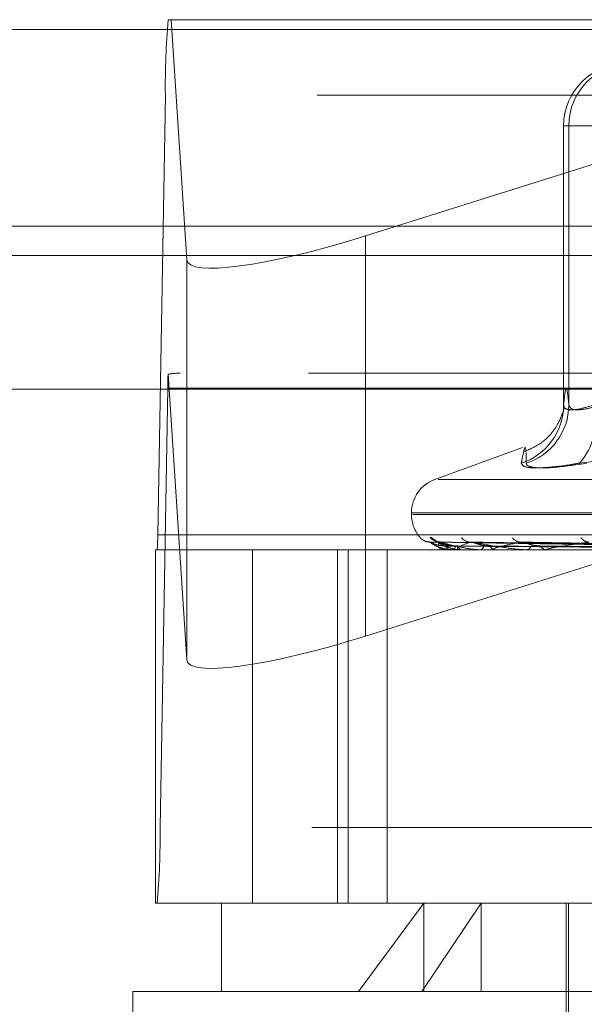
# Model space of a CAD drawing. Units: inches. Extents: x 0 to 23.4, y 0 to 16.5.
# Drawn here: x 7.4 to 7.5, y 12.8 to 12.8 of the extents above; entities that cross this region are included whole.
import ezdxf

# ---------------------------------------------------------------- set-up
doc = ezdxf.new("R2010")
doc.units = ezdxf.units.IN
doc.header["$MEASUREMENT"] = 0
doc.linetypes.add('HIDDEN', pattern=[0.07500000000000001, 0.05, -0.025])

msp = doc.modelspace()

# ---------------------------------------------------------------- linework, layer by layer
at = {"color": 7, "linetype": 'HIDDEN', "lineweight": 0}
for p, q in [((7.4460807309, 12.8354490393), (7.5557469223, 12.8354490393)), ((7.446259101, 12.8354490393), (7.4472522296, 12.8201723574)), ((7.4586324612, 12.8216869686), (7.5022177424, 12.8354490393)), ((7.9868937719, 12.8348319689), (3.1619794862, 12.8348319689)), ((7.9868937719, 12.8329748261), (3.1619794862, 12.8329748261)), ((7.4454077709, 12.8026659887), (7.4458955105, 12.8306353835)), ((7.5555617019, 12.8306353835), (7.4458955105, 12.8306353835)), ((7.4712323355, 12.8286998829), (7.4731605662, 12.8286998829)), ((7.4712323355, 12.810920664), (7.4712323355, 12.8286998829)), ((7.4712323355, 12.8286998829), (7.4715610751, 12.8286998829)), ((7.4735695795, 12.8286998829), (7.4715610751, 12.8286998829)), ((7.4715610751, 12.8286998829), (7.4715610751, 12.810920664)), ((7.4586324612, 12.8216869686), (7.4586324612, 12.7962094808)), ((3.1619794862, 12.8204462547), (7.9868937719, 12.8204462547)), ((7.4472522296, 12.8201723574), (7.4472522296, 12.7946948697)), ((7.4472522296, 12.7946948697), (7.4460700987, 12.8128788572)), ((7.5549977742, 12.8129518514), (7.446829879, 12.8129518514)), ((7.4460436868, 12.8119891203), (7.4455559473, 12.7840197254)), ((7.4460436868, 12.8119891203), (7.5557098782, 12.8119891203)), ((7.4686231577, 12.80821387), (7.4630325067, 12.8061790395)), ((7.4632492554, 12.8061790395), (7.5357832277, 12.8061790395)), ((7.4615522371, 12.8040649953), (7.4615522371, 12.8039529763)), ((7.4615931069, 12.8040649953), (7.5373874055, 12.8040649953)), ((7.4616450777, 12.8039529763), (7.5374393763, 12.8039529763)), ((7.4454077709, 12.8026659887), (7.5550739623, 12.8026659887)), ((7.4621020256, 12.8024797609), (7.4621033956, 12.8024781945)), ((7.4452659724, 12.7792060696), (7.4452659724, 12.8017032575)), ((7.4514318325, 12.8017032575), (7.4452659724, 12.8017032575)), ((7.5470448808, 12.8017032575), (7.4514318325, 12.8017032575)), ((7.4514318325, 12.8017032575), (7.4514318325, 12.7792060696)), ((7.4568362109, 12.7792060696), (7.4568362109, 12.8017032575)), ((7.4575186316, 12.7792060696), (7.4575186316, 12.8017032575)), ((7.460015257, 12.7792060696), (7.460015257, 12.8017032575)), ((7.4826453315, 12.801905158), (7.4627479564, 12.8021809646)), ((7.4829282082, 12.8019050416), (7.4634400334, 12.8021807528)), ((7.4638235749, 12.8017032575), (7.4638205182, 12.8017032575)), ((7.4638262087, 12.8017064678), (7.4646754465, 12.8017064678)), ((7.4642334476, 12.8017032575), (7.464247698, 12.8017032575)), ((7.4647037282, 12.8017032575), (7.4646834748, 12.8017032575)), ((7.4647202208, 12.8017064678), (7.4667973501, 12.8017064678)), ((7.4838983108, 12.8019053941), (7.4653287856, 12.8021813954)), ((7.4838110666, 12.8019049143), (7.4654364574, 12.8021805214)), ((7.4659185324, 12.8017032575), (7.4659495749, 12.8017032575)), ((7.4668420964, 12.8017032575), (7.4668053784, 12.8017032575)), ((7.4668718517, 12.8017064678), (7.4701015095, 12.8017064678)), ((7.4853889855, 12.8019055334), (7.4685085142, 12.8021816504)), ((7.4686119693, 12.8021917825), (7.4685466692, 12.8021963373)), ((7.4852620842, 12.8019047632), (7.4686651646, 12.8021802469)), ((7.468817926, 12.8017032575), (7.4688646385, 12.8017032575)), ((7.4701613933, 12.8017032575), (7.4701095378, 12.8017032575)), ((7.470203336, 12.8017064678), (7.4744685038, 12.8017064678)), ((7.4735228466, 12.8009111262), (7.4586324612, 12.7962094808)), ((7.5552221386, 12.7840197254), (7.4455559473, 12.7840197254)), ((7.4494599986, 12.7792060696), (7.4452659724, 12.7792060696)), ((7.4494599986, 12.7792060696), (7.4623479278, 12.7792060696)), ((7.4494599986, 12.7792060696), (7.4494599986, 12.7735817727)), ((7.4581717127, 12.7735817727), (7.4623479278, 12.7792060696)), ((7.4659879862, 12.7792060696), (7.4622207665, 12.7735817727)), ((7.4623479278, 12.7792060696), (7.5495724845, 12.7792060696)), ((7.4623479278, 12.7735817727), (7.4623479278, 12.7792060696)), ((7.4659879862, 12.7735817727), (7.4659879862, 12.7792060696)), ((7.4713947568, 12.7792060696), (7.4713947568, 12.7679574757)), ((7.4715353642, 12.7792060696), (7.4715353642, 12.7628956084)), ((7.4581717127, 12.7735817727), (7.4438357016, 12.7735817727)), ((7.4438357016, 12.7735817727), (7.4438357016, 12.7510845848)), ((7.5551967815, 12.7735817727), (7.4581717127, 12.7735817727))]:
    msp.add_line(p, q, dxfattribs=at)
at = {"color": 7, "linetype": 'Continuous', "lineweight": 15}
for p, q in [((3.1619794862, 12.8348319689), (7.9868937719, 12.8348319689)), ((7.9868937719, 12.8223033975), (3.1619794862, 12.8223033975)), ((3.1619794862, 12.8204462547), (7.9868937719, 12.8204462547)), ((3.0211365467, 12.8119258672), (8.1207530793, 12.8119258672))]:
    msp.add_line(p, q, dxfattribs=at)
at = {"color": 7, "linetype": 'HIDDEN', "lineweight": 0}
for centre, radius, start, end in [((7.4927238143, 12.8312439098), 0.0468322575012027, 174.848398947, 180.7445076259), ((7.475169207, 12.8287000193), 0.003936871481436, 90.0019851792, 180.0019850418), ((7.4754979466, 12.8287000193), 0.0039368714814449, 90.0019851794, 180.0019850417), ((7.468209608, 12.8117763859), 0.0221669419901126, 177.1492223857, 179.4501284864), ((7.467340238, 12.8109248299), 0.003892099748381, 287.8979483751, 359.9386732052), ((7.4676527209, 12.8109408035), 0.0039084061584021, 287.8761693577, 359.7047611574), ((7.4691881322, 12.8099412356), 0.0040913948645797, 318.3294626579, 13.8503871514), ((7.4638019559, 12.8040649953), 0.0022497187851528, 110, 180), ((7.4638019559, 12.8039529763), 0.0022497187851534, 180, 220.99204025), ((7.4360421102, 12.8025442834), 0.0093664514980442, 354.8483989464, 0.7445076267), ((7.4627328956, 12.8030267536), 0.0008349837684649, 220.9267581633, 269.6843713135), ((7.4633846112, 12.8030380339), 0.0008462789041806, 221.2754504942, 269.5387771583), ((7.4634161837, 12.8029768481), 0.0007857107731097, 219.2465951806, 251.6670832954), ((7.465345734, 12.8030065745), 0.0008148847569868, 220.2773626487, 269.1355138318), ((7.4685458427, 12.8029370702), 0.0007455922805816, 217.8321525164, 268.3623867366), ((7.4728703904, 12.8028397201), 0.0006488628733954, 213.6937663928, 266.9399395344), ((7.4650251209, 12.8019079292), 0.0012218667328047, 178.4356560101, 189.6429231041), ((7.4638220299, 12.8017072106), 4.2442531207e-06, 291.3468344624, 349.9212685051), ((7.4640390543, 12.8019239968), 0.0003037400271014, 313.3864204457, 3.263029025), ((7.4648347723, 12.801937595), 0.0002789354609094, 179.2418977973, 237.1521275801), ((7.4647034935, 12.8017484323), 4.51754313541e-05, 270.2975575737, 291.732442673), ((7.4658614536, 12.8019834959), 0.0002937667480997, 287.4558037754, 351.7387803103), ((7.466878315, 12.8020087442), 0.000314073061895, 192.4029956991, 256.5717028616), ((7.4668419819, 12.80184382), 0.0001405625816825, 270.0466738476, 282.2690320875), ((7.4688156338, 12.8020779024), 0.0003778363282405, 277.452161185, 338.8029375946), ((7.4701511816, 12.8021111837), 0.0004100463112816, 204.4776824054, 264.1710527201), ((7.4701613278, 12.8019797081), 0.0002764505798709, 270.013581893, 278.7402707839), ((7.3987276435, 12.7834111991), 0.0468322574997656, 354.8483989469, 0.744507626)]:
    msp.add_arc(centre, radius, start, end, dxfattribs=at)
for centre, major_axis, ratio, start_param, end_param in [((7.4585000441, 12.8237238595), (0.01123205441066766, 0.00363476713173938), 0.1677603062, 3.099129703591072, 4.669926030385319), ((7.4290174021, 12.8073275545), (0.01811180900161347, 0.005546110769758529), 0.0515985761, 0.1669361178055272, 0.3282218959064884), ((7.4585000441, 12.7982463718), (0.01123205441066766, 0.003634767131737605), 0.1677603062, 3.099129703591748, 4.669926030385296)]:
    msp.add_ellipse(centre, major_axis=major_axis, ratio=ratio, start_param=start_param, end_param=end_param, dxfattribs=at)
for points, knots in [([(7.471561075139863, 12.81092066401724), (7.471506890598409, 12.81144612702646), (7.471397321116683, 12.81250869409893), (7.47128773092961, 12.81145385949124), (7.471232335523244, 12.81092066401724)], [0, 0, 0, 0, 0.4945222027133715, 1, 1, 1, 1]), ([(7.471163075105631, 12.81043222328381), (7.471122232039254, 12.81030078570731), (7.471047638605771, 12.81006073565746), (7.470648968139029, 12.80932234499097), (7.469899780417561, 12.80847117866686), (7.469125860895232, 12.80812742726886), (7.468727798829274, 12.80795062026541)], [0, 0, 0, 0, 0.2744980361460063, 0.501327466741704, 0.7435099992986206, 1, 1, 1, 1]), ([(7.471217458033797, 12.81048375138441), (7.471232851601433, 12.81062148551987), (7.471254648236456, 12.81081651117936), (7.471229917189238, 12.81070516070126), (7.471222652097098, 12.81067244993588)], [0, 0, 0, 0, 0.7062359682041659, 1, 1, 1, 1]), ([(7.471232335523244, 12.81092066401724), (7.471238954642714, 12.81086729965662), (7.471257913718294, 12.81071444866924), (7.471550616741227, 12.81059331807864), (7.472207124989397, 12.81063335335806), (7.472842955348876, 12.81082495492582), (7.473160566246932, 12.81092066401724)], [0, 0, 0, 0, 0.1488797913319321, 0.4264348497930606, 0.7134919090685692, 1, 1, 1, 1]), ([(7.473569579490866, 12.81092066401724), (7.473399656783697, 12.81086729965662), (7.472912948927248, 12.81071444866924), (7.472228663486399, 12.81059331807864), (7.471672927087152, 12.81063335335806), (7.471598335324638, 12.81082495492582), (7.471561075139863, 12.81092066401724)], [0, 0, 0, 0, 0.1488797913321095, 0.4264348497931528, 0.7134919090689923, 1, 1, 1, 1]), ([(7.468536367997753, 12.80722108677005), (7.468603382343064, 12.80756990497739), (7.46883230964254, 12.80876150074457), (7.46884410551323, 12.80785923234214), (7.468852448355148, 12.80722108677006)], [0, 0, 0, 0, 0.2927319959831394, 0.9999999999999999, 0.9999999999999999, 0.9999999999999999, 0.9999999999999999]), ([(7.495337841373667, 12.80722108677005), (7.493112774609477, 12.80756990497739), (7.485511737501394, 12.80876150074457), (7.47774059995894, 12.80785923234213), (7.472244323020347, 12.80722108677005)], [0, 0, 0, 0, 0.2927319959829033, 1, 1, 1, 1]), ([(7.468536367997754, 12.80722108677005), (7.468589958836748, 12.80712043879899), (7.468697181160578, 12.80691906652066), (7.46983539644852, 12.80689762956067), (7.471154029103078, 12.80703927090816), (7.47203364788523, 12.80718595488436), (7.472244323020347, 12.80722108677005)], [0, 0, 0, 0, 0.3031799493558744, 0.6065898448027403, 0.905775388970935, 1, 1, 1, 1]), ([(7.472714768203446, 12.80722108677005), (7.472046132482026, 12.80712043879899), (7.470708353914059, 12.80691906652066), (7.469383482724312, 12.80689762956067), (7.468887796049228, 12.80703927090816), (7.468859278513612, 12.80718595488436), (7.468852448355148, 12.80722108677006)], [0, 0, 0, 0, 0.3031799493561858, 0.606589844802644, 0.905775388970756, 1, 1, 1, 1]), ([(7.462723736596406, 12.80219811069002), (7.462667392131135, 12.80220070974779), (7.462554710354641, 12.80220590753334), (7.462403590570434, 12.80225766822896), (7.462283382081301, 12.80232168987963), (7.462200985989608, 12.80238260001768), (7.462153779235178, 12.8024252942315), (7.462130335891716, 12.8024489173034), (7.462122869089985, 12.80245671364153), (7.462119459024582, 12.80246032346418), (7.462116875155282, 12.80246308562043), (7.462114926557721, 12.80246519129579), (7.4621140465665, 12.80246614110546), (7.46212291666267, 12.80245654305559), (7.462128414062172, 12.80245059449387)], [0, 0, 0, 0, 0.1968217777022438, 0.3936185649761773, 0.5532072795996729, 0.6731778882355853, 0.7511625644557403, 0.7771169940998425, 0.7897548024040181, 0.799410813792832, 0.8126874281764674, 0.8373342794413356, 0.8991850331909338, 0.9999999999999999, 0.9999999999999999, 0.9999999999999999, 0.9999999999999999]), ([(7.462748592991165, 12.8024797609115), (7.462763251724065, 12.80248603477957), (7.462779798404028, 12.80249311668002), (7.46285595777294, 12.80245369575056), (7.462923451059359, 12.80240694834436), (7.4630769300661, 12.80229519283749), (7.463300421883836, 12.8021358860128), (7.463643234340019, 12.80193170022306), (7.463900283774518, 12.80185224055863), (7.464009562104647, 12.80181846021028)], [0, 0, 0, 0, 0.1615364685052271, 0.1823412886159635, 0.3430633061839193, 0.3810392435837343, 0.5912133048814308, 0.8262142552150614, 1, 1, 1, 1]), ([(7.463378762717883, 12.80220050359752), (7.463340877727227, 12.80220085017867), (7.46325271949755, 12.8022016566717), (7.463155531774647, 12.80223297081479), (7.463097476563285, 12.80225793107113), (7.463086657870506, 12.80226432912594), (7.463103451757513, 12.80225478925061), (7.463152984066659, 12.8022241633127), (7.4632664237969, 12.80215089231233), (7.463484549629885, 12.80202254428061), (7.463742453322303, 12.8018812505567), (7.463948029660118, 12.80183581356731), (7.464013174774229, 12.80182141503346)], [0, 0, 0, 0, 0.0692580765112986, 0.1611632815637257, 0.2169574552632967, 0.2669392106516886, 0.3175324583833566, 0.3881855465902387, 0.4908487411766465, 0.6420325015233788, 0.8865636299182454, 1, 1, 1, 1]), ([(7.462747934506932, 12.80217953934429), (7.462735813381538, 12.80218642416968), (7.462714795927194, 12.80219836212913), (7.462724281036363, 12.80219373924113), (7.462728295920844, 12.80219178245171)], [0, 0, 0, 0, 0.5767171035676705, 1, 1, 1, 1]), ([(7.482646859058002, 12.80190647924657), (7.482084490753733, 12.80191429883226), (7.479272645323994, 12.80195339681506), (7.472632947089032, 12.80204737041194), (7.466555970601914, 12.80213597409472), (7.462728295920896, 12.80219178245171)], [0, 0, 0, 0, 0.0846963374234926, 0.4234822757477811, 1, 1, 1, 1]), ([(7.462728295920895, 12.80219178245171), (7.462844435991283, 12.8021040212774), (7.463039293750956, 12.80195677712854), (7.463525681431961, 12.80179719279883), (7.463944846287044, 12.80172517137815), (7.464094178821213, 12.80171113900739), (7.464166506227358, 12.80170709036177), (7.464205053555348, 12.80170665891591), (7.464222127369245, 12.80170646781508)], [0, 0, 0, 0, 0.527318879874233, 0.884726306976218, 0.9590362595964154, 0.9800473728112113, 0.991162359075468, 1, 1, 1, 1]), ([(7.463803709584043, 12.80194128558713), (7.46359529300549, 12.80195514521252), (7.463311526629036, 12.8019740155716), (7.462985046943058, 12.80207237473591), (7.462836436239516, 12.80213300335545), (7.462759159996758, 12.8021729772669), (7.46274898071808, 12.80217892776131), (7.462747934506932, 12.80217953934429)], [0, 0, 0, 0, 0.5019011100770598, 0.6833557115922113, 0.8663703146224194, 0.9862657393483817, 0.9999999999999999, 0.9999999999999999, 0.9999999999999999, 0.9999999999999999]), ([(7.463377798889536, 12.80219178245171), (7.463303133506282, 12.8021040212774), (7.463177861244458, 12.80195677712854), (7.463320431474775, 12.80179719279883), (7.463586708759845, 12.80172517137815), (7.463707025789792, 12.80171113900738), (7.463771315436482, 12.80170709036177), (7.463809358308646, 12.80170665891591), (7.463826208683323, 12.80170646781508)], [0, 0, 0, 0, 0.5273188798739152, 0.8847263069757156, 0.9590362595961286, 0.9800473728110818, 0.9911623590752728, 1, 1, 1, 1]), ([(7.463439983645819, 12.8021794039744), (7.463419871872886, 12.80218635730499), (7.463385129774555, 12.8021983688415), (7.463379971220232, 12.80219373416926), (7.463377798889487, 12.80219178245171)], [0, 0, 0, 0, 0.5788876866398832, 1, 1, 1, 1]), ([(7.482899168002626, 12.80190647924657), (7.482347498285795, 12.80191429883226), (7.479589145867598, 12.80195339681506), (7.473079375297443, 12.80204737041194), (7.467126994873538, 12.80213597409472), (7.463377798889536, 12.80219178245171)], [0, 0, 0, 0, 0.0846963374234936, 0.4234822757478066, 1, 1, 1, 1]), ([(7.464342301902543, 12.80194128558713), (7.464138844966969, 12.80195514817202), (7.463861831315878, 12.80197402256057), (7.46356436779401, 12.8020723659668), (7.463440771008915, 12.80213303264107), (7.463384963902473, 12.80217305276892), (7.463385195699972, 12.80217902260116), (7.463385220988108, 12.80217967388484)], [0, 0, 0, 0, 0.50142598285401, 0.6827088094551489, 0.865550160781033, 0.98533208590234, 0.9999999999999999, 0.9999999999999999, 0.9999999999999999, 0.9999999999999999]), ([(7.483004253550448, 12.80190647924657), (7.482451512114495, 12.80191429883226), (7.479687801093236, 12.80195339681506), (7.473158151187237, 12.80204737041194), (7.46717621640056, 12.80213597409472), (7.463408405158407, 12.80219178245171)], [0, 0, 0, 0, 0.0846963374236429, 0.4234822757477504, 1, 1, 1, 1]), ([(7.463408405158407, 12.80219178245171), (7.463711153077695, 12.8021040212774), (7.464219098191743, 12.80195677712854), (7.46503172400533, 12.80179719279884), (7.465588626720484, 12.80172517137816), (7.465761577491995, 12.80171113900739), (7.465839328556694, 12.80170709036178), (7.465876987139643, 12.80170665891591), (7.46589366730064, 12.80170646781508)], [0, 0, 0, 0, 0.5273188798743368, 0.8847263069752225, 0.9590362595959039, 0.9800473728111945, 0.991162359075105, 1, 1, 1, 1]), ([(7.464555861219949, 12.80194128558713), (7.464350016915894, 12.80195514218753), (7.464069752780091, 12.80197400842798), (7.46372606101986, 12.80207238369907), (7.463557797280147, 12.80213297342176), (7.4634619875103, 12.80217290155475), (7.463441917056871, 12.80217883262704), (7.463439983645819, 12.8021794039744)], [0, 0, 0, 0, 0.5023800756939991, 0.6840078398371754, 0.8671970942095624, 0.9872069354719804, 1, 1, 1, 1]), ([(7.482644256320016, 12.80180649727581), (7.482081926157381, 12.80181040804546), (7.479270274721284, 12.80182996189806), (7.47298998713751, 12.80187441780749), (7.46727225693936, 12.80191603770418), (7.463803709584043, 12.8019412855871)], [0, 0, 0, 0, 0.0895371415802753, 0.4476858070867307, 1, 1, 1, 1]), ([(7.464013174774229, 12.80182141503346), (7.46414772400764, 12.8017756000557), (7.464366807345406, 12.8017010006099), (7.464592439136541, 12.80171962377665), (7.464679499985497, 12.80172680959342)], [0, 0, 0, 0, 0.6141463553661102, 1, 1, 1, 1]), ([(7.482911447270957, 12.80180649727581), (7.482357418421615, 12.80181040804546), (7.479587273561173, 12.80182996189806), (7.473398401271755, 12.80187441780749), (7.467761696682823, 12.80191603770418), (7.464342301902534, 12.8019412855871)], [0, 0, 0, 0, 0.089537141580113, 0.447685807086696, 1, 1, 1, 1]), ([(7.465333439334785, 12.80219178245171), (7.46507066709938, 12.8021040212774), (7.464629792481994, 12.80195677712853), (7.464423392402048, 12.80179719279883), (7.464527158162226, 12.80172517137815), (7.464614111117009, 12.80171113900739), (7.464668039408903, 12.80170709036177), (7.464704202856724, 12.80170665891591), (7.464720220775737, 12.80170646781508)], [0, 0, 0, 0, 0.5273188798742428, 0.8847263069759859, 0.9590362595963003, 0.980047372811002, 0.9911623590755131, 1, 1, 1, 1]), ([(7.482986862875874, 12.80180649727581), (7.482436555477162, 12.80181040804546), (7.479685017873998, 12.80182996189806), (7.473540300952277, 12.80187441780749), (7.467948198811671, 12.80191603770418), (7.464555861219957, 12.8019412855871)], [0, 0, 0, 0, 0.0895371415802475, 0.4476858070868396, 1, 1, 1, 1]), ([(7.465436385282934, 12.80217925722623), (7.465408856763649, 12.80218628487853), (7.465361493075838, 12.8021983761765), (7.465341719991772, 12.80219372872951), (7.465333439334736, 12.80219178245171)], [0, 0, 0, 0, 0.5812157067284884, 1, 1, 1, 1]), ([(7.483752061281676, 12.80190647924657), (7.48323102893321, 12.80191429883226), (7.480625863569765, 12.80195339681506), (7.47448130073387, 12.80204737041194), (7.468868650910473, 12.80213597409472), (7.465333439334785, 12.80219178245171)], [0, 0, 0, 0, 0.084696337423547, 0.4234822757478195, 1, 1, 1, 1]), ([(7.483958434311822, 12.80190647924657), (7.483435297259833, 12.80191429883226), (7.480819608364143, 12.80195339681506), (7.474636005347554, 12.80204737041194), (7.468965314970285, 12.80213597409472), (7.465393545682223, 12.80219178245172)], [0, 0, 0, 0, 0.0846963374234722, 0.4234822757476358, 1, 1, 1, 1]), ([(7.465393545682223, 12.80219178245172), (7.465871959351804, 12.8021040212774), (7.466674633360357, 12.80195677712854), (7.46778412689238, 12.80179719279883), (7.468458639552452, 12.80172517137815), (7.468648957669818, 12.80171113900739), (7.468729322267011, 12.80170709036178), (7.46876473102561, 12.80170665891591), (7.468780414669229, 12.80170646781508)], [0, 0, 0, 0, 0.5273188798741342, 0.8847263069758413, 0.9590362595961482, 0.9800473728110589, 0.9911623590754925, 1, 1, 1, 1]), ([(7.466571572090422, 12.80194128558714), (7.466375738934143, 12.80195513885342), (7.46610910532211, 12.80197400055436), (7.465760628068683, 12.80207239357817), (7.46557878151621, 12.80213294042919), (7.465468053661654, 12.80217281977514), (7.465438979737999, 12.80217872983335), (7.465436385282934, 12.80217925722623)], [0, 0, 0, 0, 0.5029003336751477, 0.6847161890655187, 0.8680951517378871, 0.9882292735627562, 1, 1, 1, 1]), ([(7.483778778751575, 12.80180649727581), (7.483253075261649, 12.80181040804546), (7.480624557229662, 12.80182996189806), (7.474750782204086, 12.80187441780748), (7.469398828414507, 12.80191603770418), (7.466152172045756, 12.80194128558711)], [0, 0, 0, 0, 0.0895371415802597, 0.4476858070866966, 1, 1, 1, 1]), ([(7.483926884244952, 12.80180649727581), (7.483408489153365, 12.80181040804546), (7.480816513121172, 12.80182996189806), (7.475029452940957, 12.80187441780748), (7.469765091999338, 12.80191603770418), (7.466571572090439, 12.8019412855871)], [0, 0, 0, 0, 0.0895371415802636, 0.4476858070866477, 1, 1, 1, 1]), ([(7.468524535315572, 12.80219178245171), (7.468083153501246, 12.8021040212774), (7.46734261088565, 12.80195677712854), (7.466794700332129, 12.80179719279883), (7.466732204202463, 12.80172517137816), (7.46678265037575, 12.80171113900739), (7.466824268203872, 12.80170709036178), (7.46685724518612, 12.80170665891591), (7.466871851720143, 12.80170646781508)], [0, 0, 0, 0, 0.5273188798737868, 0.8847263069753724, 0.959036259595395, 0.9800473728104009, 0.9911623590749962, 1, 1, 1, 1]), ([(7.468665077185717, 12.8021790847067), (7.46863094315504, 12.80218619980923), (7.468572486450621, 12.80219838487606), (7.468538624571094, 12.80219372241088), (7.468524535315529, 12.80219178245172)], [0, 0, 0, 0, 0.5839198602961685, 1, 1, 1, 1]), ([(7.485174713109853, 12.80190647924657), (7.484703149596363, 12.80191429883226), (7.482345328751601, 12.80195339681506), (7.476788054160349, 12.80204737041194), (7.471717990725696, 12.80213597409472), (7.468524535315572, 12.80219178245171)], [0, 0, 0, 0, 0.0846963374234406, 0.4234822757478052, 0.9999999999999999, 0.9999999999999999, 0.9999999999999999, 0.9999999999999999]), ([(7.485474914763317, 12.80190647924657), (7.485000289631372, 12.80191429883226), (7.482627160673052, 12.80195339681506), (7.477013096070102, 12.80204737041194), (7.471858603627322, 12.80213597409472), (7.468611969341578, 12.80219178245172)], [0, 0, 0, 0, 0.0846963374235866, 0.42348227574777, 1, 1, 1, 1]), ([(7.469777989152727, 12.80194128558713), (7.469599243983642, 12.80195513485881), (7.469355876256891, 12.80197399112095), (7.469015214142476, 12.80207240541436), (7.4688263432843, 12.80213290090068), (7.468704883067119, 12.80217272403879), (7.46866805141673, 12.80217860944789), (7.468665077185717, 12.8021790847067)], [0, 0, 0, 0, 0.5035133371101561, 0.6855508144289182, 0.8691533043637665, 0.9894338620212794, 1, 1, 1, 1]), ([(7.485214903142348, 12.80180649727581), (7.484736525305669, 12.80181040804546), (7.482344635592351, 12.80182996189806), (7.476998251364011, 12.80187441780748), (7.47212448192812, 12.80191603770418), (7.469167906591151, 12.8019412855871)], [0, 0, 0, 0, 0.0895371415802526, 0.4476858070866969, 1, 1, 1, 1]), ([(7.485430345605771, 12.80180649727581), (7.484962598970583, 12.80181040804546), (7.482623865276492, 12.80182996189806), (7.477403621270738, 12.80187441780748), (7.472657269248691, 12.80191603770418), (7.469777989152753, 12.8019412855871)], [0, 0, 0, 0, 0.0895371415801174, 0.4476858070867376, 1, 1, 1, 1]), ([(7.472835752308835, 12.80219178245171), (7.472231713604372, 12.8021040212774), (7.471218268130169, 12.80195677712854), (7.47034865001801, 12.80179719279883), (7.470122150771489, 12.80172517137815), (7.470134266907127, 12.80171113900739), (7.470162070094738, 12.80170709036178), (7.470190668737351, 12.80170665891591), (7.470203335968186, 12.80170646781508)], [0, 0, 0, 0, 0.527318879873661, 0.8847263069761014, 0.9590362595953676, 0.9800473728104188, 0.9911623590750988, 1, 1, 1, 1])]:
    msp.add_open_spline(points, degree=3, knots=knots, dxfattribs=at)

doc.saveas('drawing.dxf')
